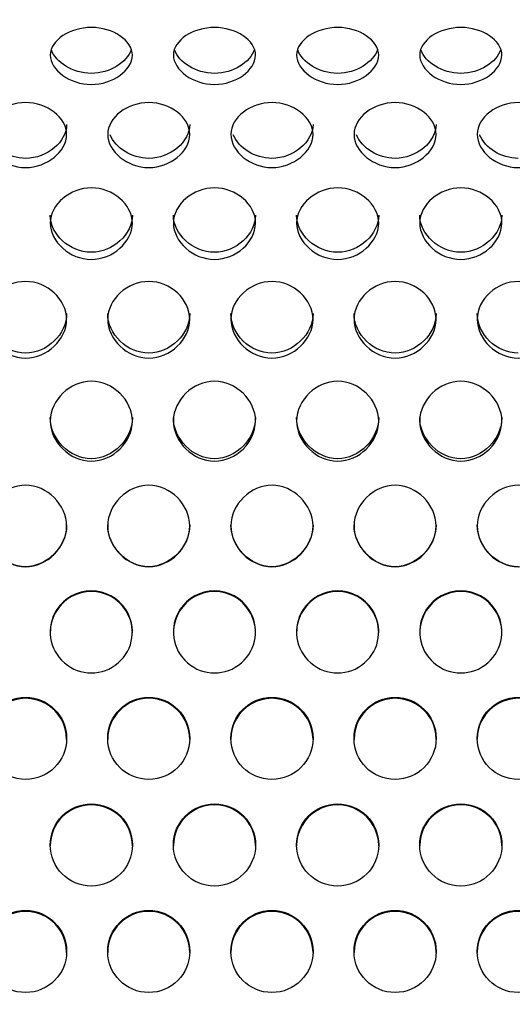
# Model space of a CAD drawing. Units: millimetres. Extents: x 0 to 349, y 0 to 204.
# Drawn here: x 187 to 190, y 57 to 64 of the extents above; entities that cross this region are included whole.
import ezdxf
from ezdxf import colors
from ezdxf.entities.mleader import LeaderData, LeaderLine
from ezdxf.math import Vec2, Vec3

# ---------------------------------------------------------------- set-up
doc = ezdxf.new("R2010")
doc.units = ezdxf.units.MM
doc.layers.add('C-8-CHAPA', color=7, linetype='Continuous')
doc.layers.add('Predeterminado', color=7, linetype='Continuous')

# ---------------------------------------------------------------- blocks, each defined once
blk = doc.blocks.new('_DOT')
at = {"color": 0}
blk.add_line((0, 0), (-1, 0), dxfattribs=at)
at = {"color": 0, "const_width": 0.333}
blk.add_lwpolyline([(-0.1665, 0, 1), (0.1665, 0, 1)], format="xyb", close=True, dxfattribs=at)
blk = doc.blocks.new('SE1')
at = {"layer": 'C-8-CHAPA', "color": 7, "linetype": 'Continuous'}
for p, q in [((186.8076, 59.9471), (186.8076, 59.9406)), ((187.2697, 59.9471), (187.2697, 59.9406)), ((187.6321, 59.9471), (187.6321, 59.9406)), ((188.0942, 59.9471), (188.0942, 59.9406)), ((188.4567, 59.9471), (188.4567, 59.9406)), ((188.9188, 59.9471), (188.9188, 59.9406)), ((189.2813, 59.9471), (189.2813, 59.9406)), ((189.7434, 59.9471), (189.7434, 59.9406))]:
    blk.add_line(p, q, dxfattribs=at)
for centre, radius, start, end in [((187.0386, 59.7956), 0.2763, 33.25988, 146.74012), ((187.0386, 59.7953), 0.273, 32.17647, 147.82353), ((187.8632, 59.7956), 0.2763, 33.25988, 146.74012), ((187.8632, 59.7953), 0.273, 32.17647, 147.82353), ((188.6878, 59.7956), 0.2763, 33.25988, 146.74012), ((188.6878, 59.7953), 0.273, 32.17647, 147.82353), ((189.5124, 59.7956), 0.2763, 33.25988, 146.74012), ((189.5124, 59.7953), 0.273, 32.17647, 147.82353)]:
    blk.add_arc(centre, radius, start, end, dxfattribs=at)
for centre, major_axis, start_param, end_param in [((187.0386, 59.7982), (-0.275, 0), -0.573235, 3.714828), ((187.0386, 59.7918), (-0.275, 0), -0.573235, 0), ((187.0386, 59.7918), (-0.275, 0), 3.141593, 3.714828), ((187.8632, 59.7982), (-0.275, 0), -0.573235, 3.714828), ((187.8632, 59.7918), (-0.275, 0), -0.573235, 0), ((187.8632, 59.7918), (-0.275, 0), 3.141593, 3.714828), ((188.6878, 59.7982), (-0.275, 0), -0.573235, 3.714828), ((188.6878, 59.7918), (-0.275, 0), -0.573235, 0), ((188.6878, 59.7918), (-0.275, 0), 3.141593, 3.714828), ((189.5124, 59.7982), (-0.275, 0), -0.573235, 3.714828), ((189.5124, 59.7918), (-0.275, 0), -0.573235, 0), ((189.5124, 59.7918), (-0.275, 0), 3.141593, 3.714828), ((186.5986, 59.0795), (0.275, 0), 0, 3.141593), ((187.4232, 59.0795), (-0.275, 0), 3.141593, 6.283185), ((188.2478, 59.0795), (0.275, 0), 0, 3.141593), ((189.0724, 59.0795), (0.275, 0), 0, 3.141593), ((189.8969, 59.0795), (0.275, 0), 0, 3.141593), ((187.0386, 58.3672), (-0.275, 0), 3.141593, 6.283185), ((187.8632, 58.3672), (0.275, 0), 0, 3.141593), ((188.6878, 58.3672), (0.275, 0), 0, 3.141593), ((189.5124, 58.3672), (0.275, 0), 0, 3.141593), ((188.2478, 57.6549), (0.275, 0), 0, 3.141593), ((189.0724, 57.6549), (0.275, 0), 0, 3.141593), ((189.8969, 57.6549), (0.275, 0), 0, 3.141593), ((186.5986, 57.6549), (0.275, 0), 0, 3.141593), ((187.4232, 57.6549), (-0.275, 0), 3.141593, 6.283185)]:
    blk.add_ellipse(centre, major_axis=major_axis, ratio=0.998281, start_param=start_param, end_param=end_param, dxfattribs=at)
for centre, major_axis in [((186.5986, 59.0859), (0.275, 0)), ((187.4232, 59.0859), (-0.275, 0)), ((188.2478, 59.0859), (0.275, 0)), ((189.0724, 59.0859), (0.275, 0)), ((189.8969, 59.0859), (0.275, 0)), ((187.0386, 58.3736), (-0.275, 0)), ((187.8632, 58.3736), (0.275, 0)), ((188.6878, 58.3736), (0.275, 0)), ((189.5124, 58.3736), (0.275, 0)), ((186.5986, 57.6613), (0.275, 0)), ((187.4232, 57.6613), (-0.275, 0)), ((188.2478, 57.6613), (0.275, 0)), ((189.0724, 57.6613), (0.275, 0)), ((189.8969, 57.6613), (0.275, 0))]:
    blk.add_ellipse(centre, major_axis=major_axis, ratio=0.998281, dxfattribs=at)
for points, knots in [([(187.0386, 63.4587), (186.9668, 63.4587), (186.8976, 63.483), (186.7968, 63.5556), (186.7633, 63.6054), (186.7639, 63.7052), (186.7973, 63.7517), (186.8987, 63.8185), (186.9684, 63.8396), (187.1102, 63.8393), (187.1794, 63.8182), (187.2807, 63.751), (187.3138, 63.7035), (187.3134, 63.6049), (187.2801, 63.5552), (187.1794, 63.483), (187.1105, 63.4587), (187.0386, 63.4587)], [0, 0, 0, 0, 0.125, 0.125, 0.25, 0.25, 0.375, 0.375, 0.5, 0.5, 0.625, 0.625, 0.75, 0.75, 0.875, 0.875, 1, 1, 1, 1]), ([(187.8632, 63.4587), (187.7914, 63.4587), (187.7222, 63.483), (187.6213, 63.5556), (187.5879, 63.6054), (187.5885, 63.7052), (187.6218, 63.7517), (187.7232, 63.8185), (187.793, 63.8396), (187.9348, 63.8393), (188.004, 63.8182), (188.1052, 63.751), (188.1384, 63.7035), (188.138, 63.6049), (188.1047, 63.5552), (188.004, 63.483), (187.935, 63.4587), (187.8632, 63.4587)], [0, 0, 0, 0, 0.125, 0.125, 0.25, 0.25, 0.375, 0.375, 0.5, 0.5, 0.625, 0.625, 0.75, 0.75, 0.875, 0.875, 1, 1, 1, 1]), ([(188.6878, 63.4587), (188.6159, 63.4587), (188.5468, 63.483), (188.4459, 63.5556), (188.4125, 63.6054), (188.4131, 63.7052), (188.4464, 63.7517), (188.5478, 63.8185), (188.6176, 63.8396), (188.7594, 63.8393), (188.8286, 63.8182), (188.9298, 63.751), (188.963, 63.7035), (188.9626, 63.6049), (188.9292, 63.5552), (188.8286, 63.483), (188.7596, 63.4587), (188.6878, 63.4587)], [0, 0, 0, 0, 0.125, 0.125, 0.25, 0.25, 0.375, 0.375, 0.5, 0.5, 0.625, 0.625, 0.75, 0.75, 0.875, 0.875, 1, 1, 1, 1]), ([(189.5124, 63.4587), (189.4405, 63.4587), (189.3713, 63.483), (189.2705, 63.5556), (189.2371, 63.6054), (189.2377, 63.7052), (189.271, 63.7517), (189.3724, 63.8185), (189.4422, 63.8396), (189.5839, 63.8393), (189.6532, 63.8182), (189.7544, 63.751), (189.7876, 63.7035), (189.7871, 63.6049), (189.7538, 63.5552), (189.6531, 63.483), (189.5842, 63.4587), (189.5124, 63.4587)], [0, 0, 0, 0, 0.125, 0.125, 0.25, 0.25, 0.375, 0.375, 0.5, 0.5, 0.625, 0.625, 0.75, 0.75, 0.875, 0.875, 1, 1, 1, 1]), ([(186.5986, 62.903), (186.5268, 62.903), (186.4576, 62.9303), (186.3568, 63.0122), (186.3233, 63.0687), (186.3239, 63.1825), (186.3573, 63.2359), (186.4587, 63.3129), (186.5284, 63.3373), (186.6702, 63.337), (186.7394, 63.3125), (186.8407, 63.2351), (186.8738, 63.1805), (186.8734, 63.068), (186.8401, 63.0118), (186.7394, 62.9302), (186.6705, 62.903), (186.5986, 62.903)], [0, 0, 0, 0, 0.125, 0.125, 0.25, 0.25, 0.375, 0.375, 0.5, 0.5, 0.625, 0.625, 0.75, 0.75, 0.875, 0.875, 1, 1, 1, 1]), ([(187.4232, 62.903), (187.3514, 62.903), (187.2822, 62.9303), (187.1813, 63.0122), (187.1479, 63.0687), (187.1485, 63.1825), (187.1818, 63.2359), (187.2832, 63.3129), (187.353, 63.3373), (187.4948, 63.337), (187.564, 63.3125), (187.6652, 63.2351), (187.6984, 63.1805), (187.698, 63.068), (187.6647, 63.0118), (187.564, 62.9302), (187.495, 62.903), (187.4232, 62.903)], [0, 0, 0, 0, 0.125, 0.125, 0.25, 0.25, 0.375, 0.375, 0.5, 0.5, 0.625, 0.625, 0.75, 0.75, 0.875, 0.875, 1, 1, 1, 1]), ([(188.2478, 62.903), (188.1759, 62.903), (188.1068, 62.9303), (188.0059, 63.0122), (187.9725, 63.0687), (187.9731, 63.1825), (188.0064, 63.2359), (188.1078, 63.3129), (188.1776, 63.3373), (188.3194, 63.337), (188.3886, 63.3125), (188.4898, 63.2351), (188.523, 63.1805), (188.5226, 63.068), (188.4892, 63.0118), (188.3886, 62.9302), (188.3196, 62.903), (188.2478, 62.903)], [0, 0, 0, 0, 0.125, 0.125, 0.25, 0.25, 0.375, 0.375, 0.5, 0.5, 0.625, 0.625, 0.75, 0.75, 0.875, 0.875, 1, 1, 1, 1]), ([(189.0724, 62.903), (189.0005, 62.903), (188.9313, 62.9303), (188.8305, 63.0122), (188.7971, 63.0687), (188.7977, 63.1825), (188.831, 63.2359), (188.9324, 63.3129), (189.0022, 63.3373), (189.1439, 63.337), (189.2132, 63.3125), (189.3144, 63.2351), (189.3476, 63.1805), (189.3471, 63.068), (189.3138, 63.0118), (189.2131, 62.9302), (189.1442, 62.903), (189.0724, 62.903)], [0, 0, 0, 0, 0.125, 0.125, 0.25, 0.25, 0.375, 0.375, 0.5, 0.5, 0.625, 0.625, 0.75, 0.75, 0.875, 0.875, 1, 1, 1, 1]), ([(189.8969, 62.903), (189.8251, 62.903), (189.7559, 62.9303), (189.6551, 63.0122), (189.6216, 63.0687), (189.6222, 63.1825), (189.6556, 63.2359), (189.757, 63.3129), (189.8268, 63.3373), (189.9685, 63.337), (190.0377, 63.3125), (190.139, 63.2351), (190.1721, 63.1805), (190.1717, 63.068), (190.1384, 63.0118), (190.0377, 62.9302), (189.9688, 62.903), (189.8969, 62.903)], [0, 0, 0, 0, 0.125, 0.125, 0.25, 0.25, 0.375, 0.375, 0.5, 0.5, 0.625, 0.625, 0.75, 0.75, 0.875, 0.875, 1, 1, 1, 1]), ([(186.8736, 63.1917), (186.8736, 63.1914), (186.8736, 63.1912), (186.8733, 63.077), (186.744, 62.9645), (186.5986, 62.9645)], [0.7494635, 0.7494635, 0.7494635, 0.7494635, 0.75, 0.75, 1, 1, 1, 1]), ([(187.6982, 63.1917), (187.6982, 63.1914), (187.6982, 63.1912), (187.6978, 63.077), (187.5686, 62.9645), (187.4232, 62.9645)], [0.7494635, 0.7494635, 0.7494635, 0.7494635, 0.75, 0.75, 1, 1, 1, 1]), ([(188.5228, 63.1917), (188.5228, 63.1914), (188.5228, 63.1912), (188.5224, 63.077), (188.3931, 62.9645), (188.2478, 62.9645)], [0.7494635, 0.7494635, 0.7494635, 0.7494635, 0.75, 0.75, 1, 1, 1, 1]), ([(189.3474, 63.1917), (189.3474, 63.1914), (189.3474, 63.1912), (189.347, 63.077), (189.2177, 62.9645), (189.0724, 62.9645)], [0.7494635, 0.7494635, 0.7494635, 0.7494635, 0.75, 0.75, 1, 1, 1, 1]), ([(187.0386, 62.2888), (186.9668, 62.2888), (186.8976, 62.3185), (186.7968, 62.408), (186.7633, 62.4698), (186.7639, 62.5952), (186.7973, 62.6543), (186.8987, 62.7398), (186.9684, 62.7671), (187.1102, 62.7668), (187.1794, 62.7394), (187.2807, 62.6534), (187.3138, 62.593), (187.3134, 62.4691), (187.2801, 62.4075), (187.1794, 62.3184), (187.1105, 62.2888), (187.0386, 62.2888)], [0, 0, 0, 0, 0.125, 0.125, 0.25, 0.25, 0.375, 0.375, 0.5, 0.5, 0.625, 0.625, 0.75, 0.75, 0.875, 0.875, 1, 1, 1, 1]), ([(187.8632, 62.2888), (187.7914, 62.2888), (187.7222, 62.3185), (187.6213, 62.408), (187.5879, 62.4698), (187.5885, 62.5952), (187.6218, 62.6543), (187.7232, 62.7398), (187.793, 62.7671), (187.9348, 62.7668), (188.004, 62.7394), (188.1052, 62.6534), (188.1384, 62.593), (188.138, 62.4691), (188.1047, 62.4075), (188.004, 62.3184), (187.935, 62.2888), (187.8632, 62.2888)], [0, 0, 0, 0, 0.125, 0.125, 0.25, 0.25, 0.375, 0.375, 0.5, 0.5, 0.625, 0.625, 0.75, 0.75, 0.875, 0.875, 1, 1, 1, 1]), ([(188.6878, 62.2888), (188.6159, 62.2888), (188.5468, 62.3185), (188.4459, 62.408), (188.4125, 62.4698), (188.4131, 62.5952), (188.4464, 62.6543), (188.5478, 62.7398), (188.6176, 62.7671), (188.7594, 62.7668), (188.8286, 62.7394), (188.9298, 62.6534), (188.963, 62.593), (188.9626, 62.4691), (188.9292, 62.4075), (188.8286, 62.3184), (188.7596, 62.2888), (188.6878, 62.2888)], [0, 0, 0, 0, 0.125, 0.125, 0.25, 0.25, 0.375, 0.375, 0.5, 0.5, 0.625, 0.625, 0.75, 0.75, 0.875, 0.875, 1, 1, 1, 1]), ([(189.5124, 62.2888), (189.4405, 62.2888), (189.3713, 62.3185), (189.2705, 62.408), (189.2371, 62.4698), (189.2377, 62.5952), (189.271, 62.6543), (189.3724, 62.7398), (189.4422, 62.7671), (189.5839, 62.7668), (189.6532, 62.7394), (189.7544, 62.6534), (189.7876, 62.593), (189.7871, 62.4691), (189.7538, 62.4075), (189.6531, 62.3184), (189.5842, 62.2888), (189.5124, 62.2888)], [0, 0, 0, 0, 0.125, 0.125, 0.25, 0.25, 0.375, 0.375, 0.5, 0.5, 0.625, 0.625, 0.75, 0.75, 0.875, 0.875, 1, 1, 1, 1]), ([(187.3136, 62.5849), (187.3136, 62.5846), (187.3136, 62.5843), (187.3133, 62.4586), (187.184, 62.3362), (187.0386, 62.3362)], [0.7494635, 0.7494635, 0.7494635, 0.7494635, 0.75, 0.75, 1, 1, 1, 1]), ([(188.1382, 62.5849), (188.1382, 62.5846), (188.1382, 62.5843), (188.1378, 62.4586), (188.0086, 62.3362), (187.8632, 62.3362)], [0.7494635, 0.7494635, 0.7494635, 0.7494635, 0.75, 0.75, 1, 1, 1, 1]), ([(188.9628, 62.5849), (188.9628, 62.5846), (188.9628, 62.5843), (188.9624, 62.4586), (188.8331, 62.3362), (188.6878, 62.3362)], [0.7494635, 0.7494635, 0.7494635, 0.7494635, 0.75, 0.75, 1, 1, 1, 1]), ([(189.7874, 62.5849), (189.7874, 62.5846), (189.7874, 62.5843), (189.787, 62.4586), (189.6577, 62.3362), (189.5124, 62.3362)], [0.7494635, 0.7494635, 0.7494635, 0.7494635, 0.75, 0.75, 1, 1, 1, 1]), ([(186.5986, 61.6295), (186.5268, 61.6295), (186.4576, 61.6609), (186.3568, 61.756), (186.3233, 61.8219), (186.3239, 61.9561), (186.3573, 62.0196), (186.4587, 62.1118), (186.5284, 62.1414), (186.6702, 62.141), (186.7394, 62.1114), (186.8407, 62.0186), (186.8738, 61.9537), (186.8734, 61.8212), (186.8401, 61.7555), (186.7394, 61.6609), (186.6705, 61.6295), (186.5986, 61.6295)], [0, 0, 0, 0, 0.125, 0.125, 0.25, 0.25, 0.375, 0.375, 0.5, 0.5, 0.625, 0.625, 0.75, 0.75, 0.875, 0.875, 1, 1, 1, 1]), ([(187.4232, 61.6295), (187.3514, 61.6295), (187.2822, 61.6609), (187.1813, 61.756), (187.1479, 61.8219), (187.1485, 61.9561), (187.1818, 62.0196), (187.2832, 62.1118), (187.353, 62.1414), (187.4948, 62.141), (187.564, 62.1114), (187.6652, 62.0186), (187.6984, 61.9537), (187.698, 61.8212), (187.6647, 61.7555), (187.564, 61.6609), (187.495, 61.6295), (187.4232, 61.6295)], [0, 0, 0, 0, 0.125, 0.125, 0.25, 0.25, 0.375, 0.375, 0.5, 0.5, 0.625, 0.625, 0.75, 0.75, 0.875, 0.875, 1, 1, 1, 1]), ([(188.2478, 61.6295), (188.1759, 61.6295), (188.1068, 61.6609), (188.0059, 61.756), (187.9725, 61.8219), (187.9731, 61.9561), (188.0064, 62.0196), (188.1078, 62.1118), (188.1776, 62.1414), (188.3194, 62.141), (188.3886, 62.1114), (188.4898, 62.0186), (188.523, 61.9537), (188.5226, 61.8212), (188.4892, 61.7555), (188.3886, 61.6609), (188.3196, 61.6295), (188.2478, 61.6295)], [0, 0, 0, 0, 0.125, 0.125, 0.25, 0.25, 0.375, 0.375, 0.5, 0.5, 0.625, 0.625, 0.75, 0.75, 0.875, 0.875, 1, 1, 1, 1]), ([(189.0724, 61.6295), (189.0005, 61.6295), (188.9313, 61.6609), (188.8305, 61.756), (188.7971, 61.8219), (188.7977, 61.9561), (188.831, 62.0196), (188.9324, 62.1118), (189.0022, 62.1414), (189.1439, 62.141), (189.2132, 62.1114), (189.3144, 62.0186), (189.3476, 61.9537), (189.3471, 61.8212), (189.3138, 61.7555), (189.2131, 61.6609), (189.1442, 61.6295), (189.0724, 61.6295)], [0, 0, 0, 0, 0.125, 0.125, 0.25, 0.25, 0.375, 0.375, 0.5, 0.5, 0.625, 0.625, 0.75, 0.75, 0.875, 0.875, 1, 1, 1, 1]), ([(189.8969, 61.6295), (189.8251, 61.6295), (189.7559, 61.6609), (189.6551, 61.756), (189.6216, 61.8219), (189.6222, 61.9561), (189.6556, 62.0196), (189.757, 62.1118), (189.8268, 62.1414), (189.9685, 62.141), (190.0377, 62.1114), (190.139, 62.0186), (190.1721, 61.9537), (190.1717, 61.8212), (190.1384, 61.7555), (190.0377, 61.6609), (189.9688, 61.6295), (189.8969, 61.6295)], [0, 0, 0, 0, 0.125, 0.125, 0.25, 0.25, 0.375, 0.375, 0.5, 0.5, 0.625, 0.625, 0.75, 0.75, 0.875, 0.875, 1, 1, 1, 1]), ([(186.8736, 61.9265), (186.8736, 61.9263), (186.8736, 61.926), (186.8733, 61.7914), (186.744, 61.6618), (186.5986, 61.6618)], [0.7494635, 0.7494635, 0.7494635, 0.7494635, 0.75, 0.75, 1, 1, 1, 1]), ([(187.6982, 61.9265), (187.6982, 61.9263), (187.6982, 61.926), (187.6978, 61.7914), (187.5686, 61.6618), (187.4232, 61.6618)], [0.7494635, 0.7494635, 0.7494635, 0.7494635, 0.75, 0.75, 1, 1, 1, 1]), ([(188.5228, 61.9265), (188.5228, 61.9263), (188.5228, 61.926), (188.5224, 61.7914), (188.3931, 61.6618), (188.2478, 61.6618)], [0.7494635, 0.7494635, 0.7494635, 0.7494635, 0.75, 0.75, 1, 1, 1, 1]), ([(189.3474, 61.9265), (189.3474, 61.9263), (189.3474, 61.926), (189.347, 61.7914), (189.2177, 61.6618), (189.0724, 61.6618)], [0.7494635, 0.7494635, 0.7494635, 0.7494635, 0.75, 0.75, 1, 1, 1, 1]), ([(187.0386, 60.9396), (186.9668, 60.9396), (186.8976, 60.9721), (186.7968, 61.0707), (186.7633, 61.1392), (186.7639, 61.2792), (186.7973, 61.3458), (186.8987, 61.4426), (186.9684, 61.4738), (187.1102, 61.4734), (187.1794, 61.4422), (187.2807, 61.3448), (187.3138, 61.2767), (187.3134, 61.1384), (187.2801, 61.0702), (187.1794, 60.972), (187.1105, 60.9396), (187.0386, 60.9396)], [0, 0, 0, 0, 0.125, 0.125, 0.25, 0.25, 0.375, 0.375, 0.5, 0.5, 0.625, 0.625, 0.75, 0.75, 0.875, 0.875, 1, 1, 1, 1]), ([(187.8632, 60.9396), (187.7914, 60.9396), (187.7222, 60.9721), (187.6213, 61.0707), (187.5879, 61.1392), (187.5885, 61.2792), (187.6218, 61.3458), (187.7232, 61.4426), (187.793, 61.4738), (187.9348, 61.4734), (188.004, 61.4422), (188.1052, 61.3448), (188.1384, 61.2767), (188.138, 61.1384), (188.1047, 61.0702), (188.004, 60.972), (187.935, 60.9396), (187.8632, 60.9396)], [0, 0, 0, 0, 0.125, 0.125, 0.25, 0.25, 0.375, 0.375, 0.5, 0.5, 0.625, 0.625, 0.75, 0.75, 0.875, 0.875, 1, 1, 1, 1]), ([(188.6878, 60.9396), (188.6159, 60.9396), (188.5468, 60.9721), (188.4459, 61.0707), (188.4125, 61.1392), (188.4131, 61.2792), (188.4464, 61.3458), (188.5478, 61.4426), (188.6176, 61.4738), (188.7594, 61.4734), (188.8286, 61.4422), (188.9298, 61.3448), (188.963, 61.2767), (188.9626, 61.1384), (188.9292, 61.0702), (188.8286, 60.972), (188.7596, 60.9396), (188.6878, 60.9396)], [0, 0, 0, 0, 0.125, 0.125, 0.25, 0.25, 0.375, 0.375, 0.5, 0.5, 0.625, 0.625, 0.75, 0.75, 0.875, 0.875, 1, 1, 1, 1]), ([(189.5124, 60.9396), (189.4405, 60.9396), (189.3713, 60.9721), (189.2705, 61.0707), (189.2371, 61.1392), (189.2377, 61.2792), (189.271, 61.3458), (189.3724, 61.4426), (189.4422, 61.4738), (189.5839, 61.4734), (189.6532, 61.4422), (189.7544, 61.3448), (189.7876, 61.2767), (189.7871, 61.1384), (189.7538, 61.0702), (189.6531, 60.972), (189.5842, 60.9396), (189.5124, 60.9396)], [0, 0, 0, 0, 0.125, 0.125, 0.25, 0.25, 0.375, 0.375, 0.5, 0.5, 0.625, 0.625, 0.75, 0.75, 0.875, 0.875, 1, 1, 1, 1]), ([(187.3136, 61.2311), (187.3136, 61.2308), (187.3136, 61.2305), (187.3133, 61.09), (187.184, 60.956), (187.0386, 60.956)], [0.7494635, 0.7494635, 0.7494635, 0.7494635, 0.75, 0.75, 1, 1, 1, 1]), ([(188.1382, 61.2311), (188.1382, 61.2308), (188.1382, 61.2305), (188.1378, 61.09), (188.0086, 60.956), (187.8632, 60.956)], [0.7494635, 0.7494635, 0.7494635, 0.7494635, 0.75, 0.75, 1, 1, 1, 1]), ([(188.9628, 61.2311), (188.9628, 61.2308), (188.9628, 61.2305), (188.9624, 61.09), (188.8331, 60.956), (188.6878, 60.956)], [0.7494635, 0.7494635, 0.7494635, 0.7494635, 0.75, 0.75, 1, 1, 1, 1]), ([(189.7874, 61.2311), (189.7874, 61.2308), (189.7874, 61.2305), (189.787, 61.09), (189.6577, 60.956), (189.5124, 60.956)], [0.7494635, 0.7494635, 0.7494635, 0.7494635, 0.75, 0.75, 1, 1, 1, 1]), ([(186.5986, 60.2341), (186.5268, 60.2341), (186.4576, 60.2669), (186.3568, 60.3669), (186.3233, 60.4365), (186.3239, 60.5793), (186.3573, 60.6475), (186.4587, 60.7469), (186.5284, 60.779), (186.6702, 60.7785), (186.7394, 60.7464), (186.8407, 60.6464), (186.8738, 60.5768), (186.8734, 60.4357), (186.8401, 60.3664), (186.7394, 60.2668), (186.6705, 60.2341), (186.5986, 60.2341)], [0, 0, 0, 0, 0.125, 0.125, 0.25, 0.25, 0.375, 0.375, 0.5, 0.5, 0.625, 0.625, 0.75, 0.75, 0.875, 0.875, 1, 1, 1, 1]), ([(187.4232, 60.2341), (187.3514, 60.2341), (187.2822, 60.2669), (187.1813, 60.3669), (187.1479, 60.4365), (187.1485, 60.5793), (187.1818, 60.6475), (187.2832, 60.7469), (187.353, 60.779), (187.4948, 60.7785), (187.564, 60.7464), (187.6652, 60.6464), (187.6984, 60.5768), (187.698, 60.4357), (187.6647, 60.3664), (187.564, 60.2668), (187.495, 60.2341), (187.4232, 60.2341)], [0, 0, 0, 0, 0.125, 0.125, 0.25, 0.25, 0.375, 0.375, 0.5, 0.5, 0.625, 0.625, 0.75, 0.75, 0.875, 0.875, 1, 1, 1, 1]), ([(188.2478, 60.2341), (188.1759, 60.2341), (188.1068, 60.2669), (188.0059, 60.3669), (187.9725, 60.4365), (187.9731, 60.5793), (188.0064, 60.6475), (188.1078, 60.7469), (188.1776, 60.779), (188.3194, 60.7785), (188.3886, 60.7464), (188.4898, 60.6464), (188.523, 60.5768), (188.5226, 60.4357), (188.4892, 60.3664), (188.3886, 60.2668), (188.3196, 60.2341), (188.2478, 60.2341)], [0, 0, 0, 0, 0.125, 0.125, 0.25, 0.25, 0.375, 0.375, 0.5, 0.5, 0.625, 0.625, 0.75, 0.75, 0.875, 0.875, 1, 1, 1, 1]), ([(189.0724, 60.2341), (189.0005, 60.2341), (188.9313, 60.2669), (188.8305, 60.3669), (188.7971, 60.4365), (188.7977, 60.5793), (188.831, 60.6475), (188.9324, 60.7469), (189.0022, 60.779), (189.1439, 60.7785), (189.2132, 60.7464), (189.3144, 60.6464), (189.3476, 60.5768), (189.3471, 60.4357), (189.3138, 60.3664), (189.2131, 60.2668), (189.1442, 60.2341), (189.0724, 60.2341)], [0, 0, 0, 0, 0.125, 0.125, 0.25, 0.25, 0.375, 0.375, 0.5, 0.5, 0.625, 0.625, 0.75, 0.75, 0.875, 0.875, 1, 1, 1, 1]), ([(189.8969, 60.2341), (189.8251, 60.2341), (189.7559, 60.2669), (189.6551, 60.3669), (189.6216, 60.4365), (189.6222, 60.5793), (189.6556, 60.6475), (189.757, 60.7469), (189.8268, 60.779), (189.9685, 60.7785), (190.0377, 60.7464), (190.139, 60.6464), (190.1721, 60.5768), (190.1717, 60.4357), (190.1384, 60.3664), (190.0377, 60.2668), (189.9688, 60.2341), (189.8969, 60.2341)], [0, 0, 0, 0, 0.125, 0.125, 0.25, 0.25, 0.375, 0.375, 0.5, 0.5, 0.625, 0.625, 0.75, 0.75, 0.875, 0.875, 1, 1, 1, 1]), ([(186.8736, 60.5136), (186.8736, 60.5133), (186.8736, 60.513), (186.8733, 60.3698), (186.744, 60.2343), (186.5986, 60.2343)], [0.7494635, 0.7494635, 0.7494635, 0.7494635, 0.75, 0.75, 1, 1, 1, 1]), ([(187.6982, 60.5136), (187.6982, 60.5133), (187.6982, 60.513), (187.6978, 60.3698), (187.5686, 60.2343), (187.4232, 60.2343)], [0.7494635, 0.7494635, 0.7494635, 0.7494635, 0.75, 0.75, 1, 1, 1, 1]), ([(188.5228, 60.5136), (188.5228, 60.5133), (188.5228, 60.513), (188.5224, 60.3698), (188.3931, 60.2343), (188.2478, 60.2343)], [0.7494635, 0.7494635, 0.7494635, 0.7494635, 0.75, 0.75, 1, 1, 1, 1]), ([(189.3474, 60.5136), (189.3474, 60.5133), (189.3474, 60.513), (189.347, 60.3698), (189.2177, 60.2343), (189.0724, 60.2343)], [0.7494635, 0.7494635, 0.7494635, 0.7494635, 0.75, 0.75, 1, 1, 1, 1])]:
    blk.add_open_spline(points, degree=3, knots=knots, dxfattribs=at)
for points in [[(187.0386, 63.533), (186.9139, 63.533), (186.8004, 63.6063), (186.771, 63.6912)], [(187.3064, 63.6918), (187.2772, 63.6073), (187.1639, 63.533), (187.0386, 63.533)], [(187.8632, 63.533), (187.7385, 63.533), (187.625, 63.6063), (187.5956, 63.6912)], [(188.1309, 63.6918), (188.1018, 63.6073), (187.9884, 63.533), (187.8632, 63.533)], [(188.6878, 63.533), (188.5631, 63.533), (188.4496, 63.6063), (188.4202, 63.6912)], [(188.9555, 63.6918), (188.9263, 63.6073), (188.813, 63.533), (188.6878, 63.533)], [(189.5124, 63.533), (189.3876, 63.533), (189.2742, 63.6063), (189.2447, 63.6912)], [(189.7801, 63.6918), (189.7509, 63.6073), (189.6376, 63.533), (189.5124, 63.533)], [(186.5986, 62.9645), (186.4836, 62.9645), (186.3781, 63.0346), (186.3393, 63.1212)], [(187.4232, 62.9645), (187.3081, 62.9645), (187.2026, 63.0346), (187.1639, 63.1212)], [(188.2478, 62.9645), (188.1327, 62.9645), (188.0272, 63.0346), (187.9885, 63.1212)], [(189.0724, 62.9645), (188.9573, 62.9645), (188.8518, 63.0346), (188.813, 63.1212)], [(189.8969, 62.9645), (189.7819, 62.9645), (189.6764, 63.0346), (189.6376, 63.1212)], [(187.0386, 62.3362), (186.8935, 62.3362), (186.7637, 62.4574), (186.7636, 62.5845)], [(187.8632, 62.3362), (187.7181, 62.3362), (187.5882, 62.4574), (187.5882, 62.5845)], [(188.6878, 62.3362), (188.5427, 62.3362), (188.4128, 62.4574), (188.4128, 62.5845)], [(189.5124, 62.3362), (189.3673, 62.3362), (189.2374, 62.4574), (189.2374, 62.5845)], [(186.5986, 61.6618), (186.4535, 61.6618), (186.3237, 61.7902), (186.3236, 61.9262)], [(187.4232, 61.6618), (187.2781, 61.6618), (187.1482, 61.7902), (187.1482, 61.9262)], [(188.2478, 61.6618), (188.1027, 61.6618), (187.9728, 61.7902), (187.9728, 61.9262)], [(189.0724, 61.6618), (188.9273, 61.6618), (188.7974, 61.7902), (188.7974, 61.9262)], [(189.8969, 61.6618), (189.7518, 61.6618), (189.622, 61.7902), (189.6219, 61.9262)], [(187.0386, 60.956), (186.8935, 60.956), (186.7637, 61.0887), (186.7636, 61.2307)], [(187.8632, 60.956), (187.7181, 60.956), (187.5882, 61.0887), (187.5882, 61.2307)], [(188.6878, 60.956), (188.5427, 60.956), (188.4128, 61.0887), (188.4128, 61.2307)], [(189.5124, 60.956), (189.3673, 60.956), (189.2374, 61.0887), (189.2374, 61.2307)], [(186.5986, 60.2343), (186.4535, 60.2343), (186.3237, 60.3685), (186.3236, 60.5132)], [(187.4232, 60.2343), (187.2781, 60.2343), (187.1482, 60.3685), (187.1482, 60.5132)], [(188.2478, 60.2343), (188.1027, 60.2343), (187.9728, 60.3685), (187.9728, 60.5132)], [(189.0724, 60.2343), (188.9273, 60.2343), (188.7974, 60.3685), (188.7974, 60.5132)], [(189.8969, 60.2343), (189.7518, 60.2343), (189.622, 60.3685), (189.6219, 60.5132)]]:
    blk.add_open_spline(points, degree=3, dxfattribs=at)

msp = doc.modelspace()

# ---------------------------------------------------------------- block references
at = {"layer": 'Predeterminado'}
msp.add_blockref('SE1', (0, 0), dxfattribs=at)

# ---------------------------------------------------------------- leaders
at = {"layer": 'Predeterminado', "color": 7, "linetype": 'Continuous'}
ml = msp.add_multileader_mtext('Standard', dxfattribs=at)
ml.set_content('{\\pxsm0.9;\\fArial|b0||i0||c0|p34;\\W1.;Las medidas son reales.\\P( Cambiadas a reales)\\P        17-12-2020\\P}', color=256)
ml.set_leader_properties()
ml.set_arrow_properties(name='DOT')
ml.build(insert=Vec2(0, 0))
ml.multileader.update_dxf_attribs({"leader_type": 0, "dogleg_length": 0, "arrow_head_size": 3.125})
ctx = ml.context
ctx.base_point, ctx.char_height, ctx.arrow_head_size, ctx.landing_gap_size = Vec3(300.10658, 179.04268), 3.125, 3.125, 1.09375
notes = []
notes.append((ctx, [(0, (0, 0, 0), (0, 0), (1, 0), 1, [])]))
ctx.mtext.insert = Vec3(302.10658, 180.63175)
for ctx, leaders in notes:
    for number, flags, end, landing, length, lines in leaders:
        leader = LeaderData()
        leader.index, (leader.has_last_leader_line, leader.has_dogleg_vector, leader.attachment_direction) = number, flags
        leader.last_leader_point, leader.dogleg_vector, leader.dogleg_length = Vec3(end), Vec3(landing), length
        for number, points, colour, breaks in lines:
            line = LeaderLine()
            line.index, line.vertices, line.color, line.breaks = number, Vec3.list(points), colors.encode_raw_color(colour), breaks
            leader.lines.append(line)
        ctx.leaders.append(leader)

doc.saveas('drawing.dxf')
